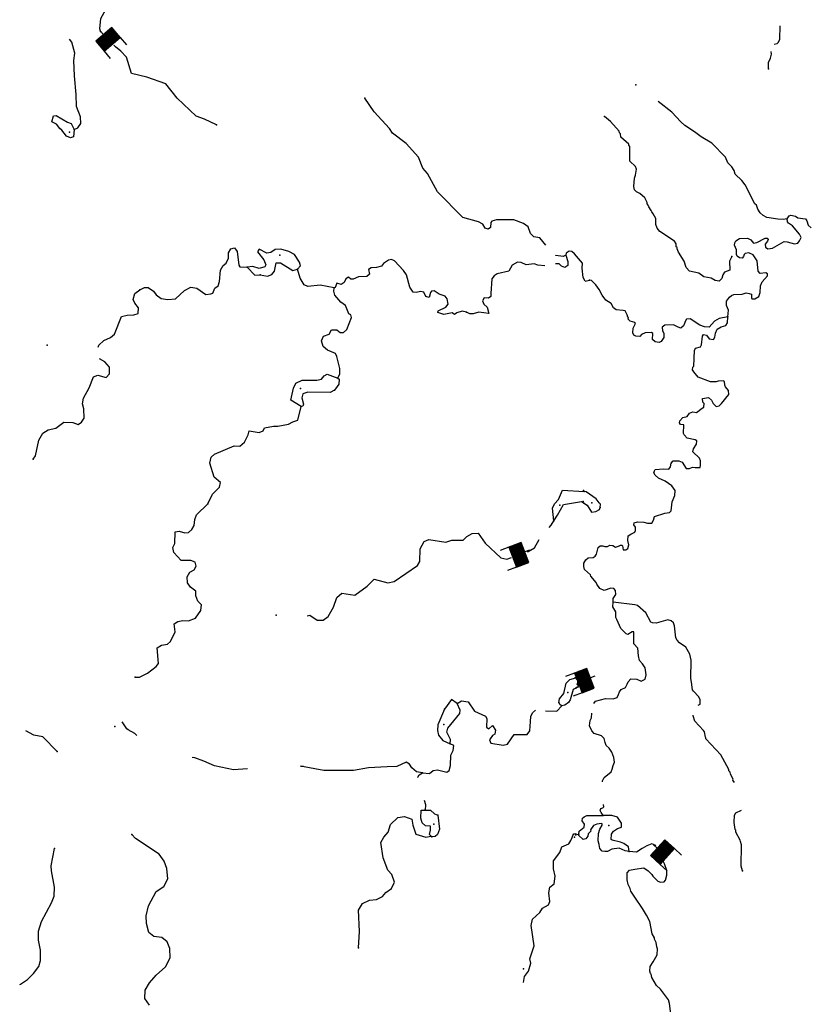
# Model space of a CAD drawing. Extents: x 1095552 to 1288132, y 15882012 to 16053810.
# Drawn here: x 1096489 to 1120516, y 15947771 to 15977744 of the extents above; entities that cross this region are included whole.
import ezdxf

# ---------------------------------------------------------------- set-up
doc = ezdxf.new("R2010")
doc.units = 0
doc.header["$MEASUREMENT"] = 0
doc.layers.add('L3', color=7, linetype='CONTINUOUS')
doc.layers.add('L6', color=7, linetype='CONTINUOUS')

# ---------------------------------------------------------------- blocks, each defined once
blk = doc.blocks.new('DAM_2')
at = {"layer": 'L6', "color": 7, "linetype": 'CONTINUOUS'}
for p, q in [((-331, 197), (-331, 487)), ((315, 197), (315, 487)), ((-331, 171), (-305, 197)), ((-331, 136), (-270, 197)), ((-331, 101), (-235, 197)), ((-331, 65), (-199, 197)), ((-331, 30), (-164, 197)), ((-331, -5), (-129, 197)), ((-331, -41), (-93, 197)), ((-331, -76), (-58, 197)), ((-331, -111), (-23, 197)), ((-331, -147), (13, 197)), ((-331, -182), (48, 197)), ((-314, -201), (83, 197)), ((-279, -201), (119, 197)), ((-244, -201), (154, 197)), ((-208, -201), (190, 197)), ((-173, -201), (225, 197)), ((-137, -201), (260, 197)), ((-102, -201), (296, 197)), ((-67, -201), (315, 181)), ((-31, -201), (315, 146)), ((4, -201), (315, 111)), ((39, -201), (315, 75)), ((75, -201), (315, 40)), ((110, -201), (315, 5)), ((7, -352), (7, -203)), ((145, -201), (315, -31)), ((181, -201), (315, -66)), ((216, -201), (315, -101)), ((251, -201), (315, -137)), ((287, -201), (315, -172))]:
    blk.add_line(p, q, dxfattribs=at)
at = {"layer": 'L6', "color": 7, "linetype": 'CONTINUOUS', "flags": 128}
blk.add_lwpolyline([(-331, -201), (315, -201), (315, 197), (-331, 197), (-331, -201)], close=True, dxfattribs=at)
blk = doc.blocks.new('DAM_3')
at = {"layer": 'L6', "color": 7, "linetype": 'CONTINUOUS'}
for p, q in [((-331, 197), (-331, 487)), ((315, 197), (315, 487)), ((-331, 172), (-305, 197)), ((-331, 136), (-270, 197)), ((-331, 101), (-235, 197)), ((-331, 65), (-199, 197)), ((-331, 30), (-164, 197)), ((-331, -5), (-129, 197)), ((-331, -41), (-93, 197)), ((-331, -76), (-58, 197)), ((-331, -111), (-23, 197)), ((-331, -147), (13, 197)), ((-331, -182), (48, 197)), ((-314, -201), (83, 197)), ((-279, -201), (119, 197)), ((-244, -201), (154, 197)), ((-208, -201), (190, 197)), ((-173, -201), (225, 197)), ((-137, -201), (260, 197)), ((-102, -201), (296, 197)), ((-67, -201), (315, 181)), ((-31, -201), (315, 146)), ((4, -201), (315, 111)), ((39, -201), (315, 75)), ((75, -201), (315, 40)), ((110, -201), (315, 5)), ((7, -352), (7, -203)), ((145, -201), (315, -31)), ((181, -201), (315, -66)), ((216, -201), (315, -101)), ((251, -201), (315, -137)), ((287, -201), (315, -172))]:
    blk.add_line(p, q, dxfattribs=at)
at = {"layer": 'L6', "color": 7, "linetype": 'CONTINUOUS', "flags": 128}
blk.add_lwpolyline([(-331, -201), (315, -201), (315, 197), (-331, 197), (-331, -201)], close=True, dxfattribs=at)
blk = doc.blocks.new('DAM_8')
at = {"layer": 'L6', "color": 7, "linetype": 'CONTINUOUS'}
for p, q in [((-331, 197), (-331, 487)), ((315, 197), (315, 487)), ((-331, 172), (-305, 197)), ((-331, 136), (-270, 197)), ((-331, 101), (-235, 197)), ((-331, 65), (-199, 197)), ((-331, 30), (-164, 197)), ((-331, -5), (-129, 197)), ((-331, -41), (-93, 197)), ((-331, -76), (-58, 197)), ((-331, -111), (-23, 197)), ((-331, -147), (13, 197)), ((-331, -182), (48, 197)), ((-314, -201), (83, 197)), ((-279, -201), (119, 197)), ((-244, -201), (154, 197)), ((-208, -201), (190, 197)), ((-173, -201), (225, 197)), ((-137, -201), (260, 197)), ((-102, -201), (296, 197)), ((-67, -201), (315, 181)), ((-31, -201), (315, 146)), ((4, -201), (315, 111)), ((39, -201), (315, 75)), ((75, -201), (315, 40)), ((110, -201), (315, 5)), ((7, -352), (7, -203)), ((145, -201), (315, -31)), ((181, -201), (315, -66)), ((216, -201), (315, -101)), ((251, -201), (315, -137)), ((287, -201), (315, -172))]:
    blk.add_line(p, q, dxfattribs=at)
at = {"layer": 'L6', "color": 7, "linetype": 'CONTINUOUS', "flags": 128}
blk.add_lwpolyline([(-331, -201), (315, -201), (315, 197), (-331, 197), (-331, -201)], close=True, dxfattribs=at)
blk = doc.blocks.new('DAM_6')
at = {"layer": 'L6', "color": 7, "linetype": 'CONTINUOUS'}
for p, q in [((-331, 197), (-331, 487)), ((315, 197), (315, 487)), ((-331, 171), (-305, 197)), ((-331, 136), (-270, 197)), ((-331, 101), (-235, 197)), ((-331, 65), (-199, 197)), ((-331, 30), (-164, 197)), ((-331, -5), (-129, 197)), ((-331, -41), (-93, 197)), ((-331, -76), (-58, 197)), ((-331, -111), (-23, 197)), ((-331, -147), (13, 197)), ((-331, -182), (48, 197)), ((-314, -201), (83, 197)), ((-279, -201), (119, 197)), ((-244, -201), (154, 197)), ((-208, -201), (190, 197)), ((-173, -201), (225, 197)), ((-137, -201), (260, 197)), ((-102, -201), (296, 197)), ((-67, -201), (315, 181)), ((-31, -201), (315, 146)), ((4, -201), (315, 111)), ((39, -201), (315, 75)), ((75, -201), (315, 40)), ((110, -201), (315, 5)), ((7, -352), (7, -203)), ((145, -201), (315, -31)), ((181, -201), (315, -66)), ((216, -201), (315, -101)), ((251, -201), (315, -137)), ((287, -201), (315, -172))]:
    blk.add_line(p, q, dxfattribs=at)
at = {"layer": 'L6', "color": 7, "linetype": 'CONTINUOUS', "flags": 128}
blk.add_lwpolyline([(-331, -201), (315, -201), (315, 197), (-331, 197), (-331, -201)], close=True, dxfattribs=at)

msp = doc.modelspace()

# ---------------------------------------------------------------- linework, layer by layer
at = {"layer": 'L3', "color": 140, "linetype": 'CONTINUOUS'}
for p, q in [((1113715.39, 15969781.24), (1113846.69, 15969818.74)), ((1113432.89, 15957392.29), (1113500.15, 15957431.46)), ((1113427.61, 15952931), (1113519.63, 15952945.5))]:
    msp.add_line(p, q, dxfattribs=at)
at = {"layer": 'L3', "color": 140, "linetype": 'CONTINUOUS', "flags": 128}
for points in [[(1098962.38, 15977356.35), (1098927.81, 15977469.35), (1098960.52, 15977776.97), (1099113.72, 15978055.22)], [(1119472.21, 15976997.02), (1119567.06, 15977020.19), (1119609.68, 15977060.87), (1119645.15, 15977151.72), (1119654.56, 15977552.25)], [(1098261.11, 15974447.38), (1098355.59, 15974582.67), (1098343.94, 15974783), (1098218.56, 15975102.93), (1098211.05, 15975469.9), (1098158.52, 15976038.06), (1098136.64, 15976497.08), (1098167.48, 15976729.73), (1098075.62, 15977057.14), (1098008.56, 15977153.54)], [(1102480.93, 15974546.41), (1102118.34, 15974713.84), (1101862.18, 15974803.61), (1101284.01, 15975351.54), (1100936.61, 15975793.68), (1100358.03, 15975991.51), (1099894.03, 15976103.13), (1099739.67, 15976598.8), (1099569.3, 15976786.47), (1099405.82, 15976915.58), (1099361.48, 15976971.57)], [(1119298.76, 15976242.91), (1119303.45, 15976442.84), (1119364.9, 15976574.77), (1119392.82, 15976699.15), (1119379.84, 15976772.97)], [(1112516.31, 15970884.8), (1112339.57, 15971099.34), (1112157.12, 15971137.23), (1112051.11, 15971231.55), (1111981.11, 15971433.39), (1111833.67, 15971537.1), (1111544.79, 15971652.65), (1111019.53, 15971649.1), (1110876.89, 15971610.98), (1110842.54, 15971570.16), (1110830.46, 15971420.43), (1110762.35, 15971363.76), (1110671.54, 15971399.36), (1110599.47, 15971517.87), (1110467.84, 15971587.85), (1109987.79, 15971724.85), (1109215.3, 15972502.72), (1108912.48, 15973060.48), (1108766.45, 15973222.52), (1108641.48, 15973559.07), (1108268.47, 15973976.86), (1107842.78, 15974287.56), (1107754.66, 15974431.49), (1107292.29, 15974943.18), (1107002.57, 15975358.87)], [(1119875.44, 15971686.34), (1119749.88, 15971664.3), (1119583.25, 15971668.2), (1119251.2, 15971726.01), (1119144.05, 15971778.53), (1119046.05, 15971864.16), (1118981.94, 15971974.04), (1118934.87, 15972100.2), (1118885.85, 15972143.01), (1118590.91, 15972716.77), (1118485.73, 15972852.6), (1118290.1, 15973040.56), (1118259.29, 15973149.66), (1118187.05, 15973268.06), (1118064.83, 15973387.62), (1117993.74, 15973555.99), (1117578.66, 15973982.54), (1117249.89, 15974181.96), (1117044.93, 15974328.48), (1116757.67, 15974518.6), (1116627.09, 15974638.36), (1116358.82, 15974928.06), (1115940.73, 15975257.23)], [(1097711.66, 15974434.24), (1097606.47, 15974561.9), (1097471.21, 15974634.05), (1097523.1, 15974817.86)], [(1097523.1, 15974817.86), (1097596.47, 15974828.93), (1097941.57, 15974628.57), (1098057.16, 15974584.01), (1098144.23, 15974398.45)], [(1118181.29, 15970534.05), (1118111.31, 15970393.98), (1118121.55, 15970118.65), (1117961.67, 15970055.71), (1117909.93, 15969981.89), (1117882.2, 15969865.85), (1117796.94, 15969784.48), (1117680.7, 15969803.87), (1117557.31, 15969873.46), (1117333.17, 15969912.07), (1117177.39, 15970024.08), (1116895.51, 15970089.04), (1116798.11, 15970199.67), (1116735.93, 15970392.86), (1116559.09, 15970672.09), (1116519.59, 15970764.71), (1116520.58, 15970806.38), (1116487.84, 15970832.13), (1116489.98, 15970923.8), (1116441.75, 15970999.95), (1115990.18, 15971293.96), (1115909.24, 15971395.89), (1115870.1, 15971505.15), (1115866.06, 15971688.65), (1115786.08, 15971832.22), (1115745.8, 15971891.54), (1115730.11, 15971933.56), (1115657.67, 15972043.64), (1115634.05, 15972102.53), (1115609.84, 15972136.45), (1115610.82, 15972178.09), (1115530.83, 15972321.69), (1115383.79, 15972450.18), (1115276.67, 15972502.7), (1115219.72, 15972562.38), (1115197.08, 15972662.94), (1115219.78, 15972920.82), (1115246.95, 15973011.86), (1115284.55, 15973194.38), (1115253.18, 15973278.47), (1115073.43, 15973432.74), (1115075.63, 15973882.81), (1115043.29, 15973925.27), (1115044.07, 15973958.57), (1114807.37, 15974172.51), (1114793.06, 15974272.88), (1114760.32, 15974298.66), (1114753.17, 15974348.83), (1114493.4, 15974646.71), (1114305.11, 15974792.8)], [(1098144.23, 15974398.45), (1098130.49, 15974182.04), (1098037.83, 15974142.67), (1097914.11, 15974195.79), (1097768.74, 15974382.8), (1097711.66, 15974434.24)], [(1098144.23, 15974398.45), (1098261.11, 15974447.38)], [(1118063.34, 15968702.93), (1118084.7, 15968902.48), (1118021.34, 15969045.69), (1118024.3, 15969170.66), (1118118.85, 15969293.47), (1118170.2, 15969350.62), (1118245.98, 15969382.18), (1118496.11, 15969384.65), (1118622.22, 15969431.73), (1118713.5, 15969412.9), (1118779.54, 15969386.35), (1118784.76, 15969252.86), (1118809.56, 15969243.93), (1118884.52, 15969242.19), (1119011.26, 15969314.24), (1119047.51, 15969438.42), (1119060.7, 15969646.5), (1119113.43, 15969761.98), (1119267.69, 15969941.75), (1119269.26, 15970008.39), (1119219.86, 15970034.57), (1119052.83, 15970021.81), (1118987.77, 15970090.02), (1118961.85, 15970407.38), (1118832.66, 15970585.46), (1118700.74, 15970646.91), (1118591.84, 15970624.44), (1118557.77, 15970591.92), (1118539.72, 15970533.98), (1118496.9, 15970484.97), (1118422.1, 15970495.07), (1118348.31, 15970546.81), (1118324.49, 15970597.37), (1118327.81, 15970739), (1118264.45, 15970882.21), (1118274.36, 15970948.65), (1118309.24, 15971014.53), (1118419.31, 15971086.98), (1118661.11, 15971089.64), (1118760.09, 15971045.65), (1118849.4, 15970943.5), (1118949.75, 15970957.84), (1119203, 15971093.62), (1119261.34, 15971092.24), (1119293.68, 15971049.82), (1119275.84, 15971000.21), (1119198.7, 15970910.3), (1119213.24, 15970818.27), (1119278.71, 15970766.73), (1119420.91, 15970788.42), (1119775.69, 15970988.5), (1119875.66, 15970986.14), (1120099.25, 15970922.56), (1120191.28, 15970937.06), (1120251.35, 15971010.68), (1120295.54, 15971118), (1120247.71, 15971210.82), (1120028.61, 15971466.03), (1119913.95, 15971552.09), (1119881.6, 15971594.51), (1119875.44, 15971686.34)], [(1119875.44, 15971686.34), (1119927.37, 15971768.5), (1119977.93, 15971792.32), (1120127.3, 15971763.81), (1120201.12, 15971712.07), (1120433.79, 15971681.59), (1120474.08, 15971622.3), (1120512.6, 15971488.02), (1120602.49, 15971410.92)], [(1100146.45, 15969519.61), (1100289.96, 15969591.07), (1100406.79, 15969596.49), (1100562.36, 15969484.25), (1100651.08, 15969365.32), (1100798.36, 15969253.28), (1100997.66, 15969223.29), (1101231.74, 15969250.79), (1101513.11, 15969502.2), (1101699.06, 15969605.91), (1101881.5, 15969568.02), (1102160.18, 15969377.66), (1102310.77, 15969398.92), (1102369.69, 15969422.45), (1102431.77, 15969570.97), (1102533.61, 15969643.46), (1102578.58, 15969775.71), (1102612.11, 15970116.66), (1102690.62, 15970256.39), (1102784.13, 15970329.1), (1102846.4, 15970485.93), (1102850.34, 15970644.21), (1102920.12, 15970767.53), (1103029.24, 15970798.15), (1103118.18, 15970687.55), (1103166.08, 15970269.55), (1103198.17, 15970218.73), (1103414.76, 15970213.32)], [(1104955.3, 15970149.88), (1105041.08, 15970247.75), (1105019.01, 15970365.02), (1104866.35, 15970593.92), (1104685.39, 15970690.12), (1104445.23, 15970754.49), (1104270.07, 15970750.52), (1104142.84, 15970662), (1104017.05, 15970631.78), (1103786.71, 15970754.22), (1103734.84, 15970680.5), (1103928.74, 15970433.91), (1103983.33, 15970282.49), (1103956.89, 15970224.81), (1103788.81, 15970170.64), (1103590.32, 15970233.96), (1103414.76, 15970213.32)], [(1113126.82, 15970579.52), (1113188.7, 15970386.23), (1113185.55, 15970261.26), (1113100.6, 15970196.69), (1112993.33, 15970241.05), (1112928.37, 15970309.36), (1112812.39, 15970312.26)], [(1113126.82, 15970579.52), (1113042.47, 15970539.94), (1112826.5, 15970570.32), (1112825.33, 15970571.32)], [(1113715.39, 15969781.24), (1113660.02, 15969899.32), (1113625.21, 15970175.27), (1113637.51, 15970333.35), (1113394.43, 15970614.53), (1113313.01, 15970691.56), (1113229.91, 15970701.99), (1113136.6, 15970637.62), (1113126.82, 15970579.52)], [(1103414.76, 15970213.32), (1103650.32, 15969965.72), (1103817.35, 15969978.22)], [(1103817.35, 15969978.22), (1104041.42, 15969939.27), (1104167.64, 15969986.13), (1104253.44, 15970084.03), (1104301.57, 15970341.25), (1104435.06, 15970346.24), (1104812.64, 15970111.75), (1104955.3, 15970149.88)], [(1106074.76, 15969580.1), (1105643.21, 15969657.56), (1105267.3, 15969625.24), (1105151.71, 15969669.82), (1105031.73, 15969872.88), (1104955.3, 15970149.88)], [(1110099.09, 15968837.78), (1109966.65, 15968874.44), (1109806.91, 15968820.06), (1109739.03, 15968771.73), (1109665.27, 15968823.6), (1109413.9, 15968771.54), (1109232.11, 15968834.4), (1109241.69, 15968884.2), (1109469.51, 15968995.2), (1109546.77, 15969085), (1109517.4, 15969244.09), (1109452.85, 15969329.07), (1109270.82, 15969383.63), (1109115.02, 15969487.56), (1109039.86, 15969481.1), (1109005.47, 15969440.28), (1108959.87, 15969283.03), (1108860.72, 15969318.86), (1108805.55, 15969445.27), (1108697.87, 15969472.96), (1108563.74, 15969442.97), (1108472.31, 15969453.57), (1108375.89, 15969597.7), (1108276.94, 15969975.29), (1108180.29, 15970111.1), (1107904.14, 15970401.39), (1107813.53, 15970445.35), (1107721.28, 15970422.65), (1107568.62, 15970318.08), (1107508.21, 15970236.23), (1107357.24, 15970198.3), (1107198.74, 15970193.93), (1107113.99, 15970137.7), (1107143.75, 15969995.23), (1107067.12, 15969930.47), (1106808.25, 15969911.9), (1106648.09, 15969840.86), (1106581.46, 15969842.54), (1106508.13, 15969911.04), (1106423.38, 15969854.81), (1106378.8, 15969739.22), (1106285.72, 15969683.18), (1106153.47, 15969728.16), (1106099.96, 15969587.81), (1106074.76, 15969580.1)], [(1112491.73, 15970250.88), (1112277.1, 15970267.26), (1112161.51, 15970311.85), (1111919.09, 15970284.55), (1111770.8, 15970354.92), (1111654.16, 15970357.84), (1111493.61, 15970270.14), (1111389.08, 15970089.37), (1111036.88, 15970006.46), (1110943.8, 15969950.42), (1110874.65, 15969852.12), (1110838.66, 15969411.19), (1110844.69, 15969319.36), (1110776.78, 15969271.04), (1110643.51, 15969274.35), (1110591.21, 15969183.96), (1110630.38, 15969082.94), (1110728.06, 15968988.81), (1110781.6, 15968795.77), (1110474.19, 15968836.78), (1110306.34, 15968790.93), (1110206.37, 15968793.42), (1110099.09, 15968837.78)], [(1106181.05, 15966826.52), (1106242.7, 15966958.35), (1106246.87, 15967124.99), (1106156.05, 15967494.03), (1106108.35, 15967586.91), (1105869.05, 15967684.58), (1105738.47, 15967796.23), (1105684.5, 15967972.61), (1105746.35, 15968112.8), (1105914.66, 15968175.27), (1105992.75, 15968298.38), (1106151.24, 15968302.78), (1106249.14, 15968216.94), (1106357.63, 15968222.59), (1106459.89, 15968311.73), (1106602.32, 15968674.96), (1106579.42, 15968758.89), (1106521.71, 15968785.33), (1106411.53, 15969046.52), (1106272.21, 15969141.7), (1106086.02, 15969363.07), (1106055.6, 15969480.55), (1106074.76, 15969580.1)], [(1118063.34, 15968702.93), (1117803.7, 15968650.67), (1117659.93, 15968562.34), (1117497.33, 15968382.78), (1117347.6, 15968394.62), (1117207.11, 15968447.9), (1116911.51, 15968638.23), (1116802.81, 15968624.12), (1116759.61, 15968558.43), (1116741.57, 15968500.49), (1116714.83, 15968426.12), (1116629.76, 15968353.08), (1116555.34, 15968379.82), (1116407.16, 15968458.33), (1116140.16, 15968447.93), (1116063.62, 15968383.03), (1116069.42, 15968274.53), (1116117.65, 15968198.38), (1116114.73, 15968073.41), (1116028.48, 15967950.37), (1115969.4, 15967918.42), (1115844.82, 15967938), (1115771.39, 15968006.41), (1115775.69, 15968189.71), (1115734.81, 15968224), (1115542.82, 15968211.82), (1115433.14, 15968156.05), (1115381.8, 15968098.93), (1115257.03, 15968110.18), (1115199.49, 15968144.86), (1115167.73, 15968212.28), (1115179.38, 15968353.72), (1115249.36, 15968493.82), (1115225.15, 15968527.72), (1115092.63, 15968564.17), (1115027.55, 15968632.37), (1115036.87, 15968673.84), (1115020.59, 15968690.91), (1114997.14, 15968758.13), (1114933.22, 15968876.34), (1114875.32, 15968894.35), (1114659.08, 15968916.1), (1114577.16, 15968976.37), (1114505.11, 15969103.08), (1114349.18, 15969206.79), (1114236.06, 15969359.48), (1114139.99, 15969528.45), (1114043.34, 15969672.42), (1113912.96, 15969800.5), (1113846.69, 15969818.74)], [(1098881.89, 15967771.07), (1098895.68, 15967833.58), (1099049.34, 15967979.81), (1099251.58, 15968066.46), (1099379.24, 15968171.65), (1099592.72, 15968708.17), (1099760.57, 15968753.98), (1099969.03, 15968757.13), (1100095.05, 15968795.64), (1100107.75, 15968970.39), (1099994.65, 15969114.95), (1099947.38, 15969224.5), (1100001.94, 15969406.52), (1100146.45, 15969519.61)], [(1116341.61, 15964241.93), (1116401.68, 15964315.56), (1116568.52, 15964319.99), (1116667.49, 15964275.99), (1116796.3, 15964081.23), (1116896.27, 15964078.9), (1116988.88, 15964118.41), (1117072.02, 15964108.1), (1117222.18, 15964112.93), (1117232.26, 15964187.7), (1117235.18, 15964312.68), (1117203.81, 15964396.8), (1117000.04, 15964593.29), (1117018.64, 15964676.2), (1117113.82, 15964824), (1117116.15, 15964924), (1117066.93, 15964958.49), (1116826.32, 15965005.79), (1116737.02, 15965107.93), (1116713, 15965150.18), (1116727.41, 15965408.24), (1116619.31, 15965419.13), (1116587.16, 15965469.88), (1116597.03, 15965536.35), (1116691.02, 15965634.16), (1116825.11, 15965664.37), (1116894.27, 15965771.1), (1116995.03, 15965802.11), (1117111.46, 15965791.02), (1117281.21, 15965920.42), (1117332, 15965952.57), (1117342.86, 15966060.68), (1117302.18, 15966103.33), (1117296.4, 15966211.84), (1117472.12, 15966241.04), (1117562.02, 15966163.94), (1117617.99, 15966062.58), (1117707.49, 15965968.78), (1117799.71, 15965991.62), (1117867.92, 15966056.71), (1118091.14, 15966334.91), (1118085.77, 15966460.07), (1117988.33, 15966570.7), (1117972.84, 15966621.1), (1117967.03, 15966729.6), (1117925.76, 15966747.25), (1117767.29, 15966742.62), (1117708.38, 15966719), (1117533.44, 15966723.1), (1117161.66, 15966865.19), (1117023.78, 15967026.77), (1116991.82, 15967085.89), (1117002.09, 15967169), (1117027.68, 15967193.41), (1117047.34, 15967676.43), (1117082.21, 15967742.31), (1117233.16, 15967780.43), (1117259.7, 15967846.51), (1117290.97, 15968112.52), (1117325.45, 15968161.7), (1117416.69, 15968142.91), (1117497.46, 15968032.64), (1117622.03, 15968013.05), (1117665.27, 15968078.73), (1117684.86, 15968203.32), (1117737.59, 15968318.77), (1117864.28, 15968390.82), (1117998.77, 15968437.71), (1118050.7, 15968519.83), (1118063.34, 15968702.93)], [(1096900.17, 15964365.54), (1096969.53, 15964472.17), (1097073.01, 15964944.75), (1097195.06, 15965158.45), (1097355.85, 15965254.48), (1097590.56, 15965306.97), (1097836.92, 15965492.54), (1098111.85, 15965485.69), (1098268.67, 15965423.42), (1098370.5, 15965495.89), (1098456.92, 15965618.8), (1098447.12, 15965894.13), (1098401.08, 15966053.69), (1098430.25, 15966219.67), (1098604.96, 15966540.4), (1098738.26, 15966870.53), (1098873, 15966925.52), (1099121.26, 15966852.62), (1099223.92, 15966958.44), (1099229.13, 15967166.71), (1099083.14, 15967328.75), (1098918.3, 15967424.05)], [(1105067.71, 15965970.66), (1104747.37, 15966162.06), (1104831.53, 15966526.74), (1104901.9, 15966675.04), (1105095.99, 15966770.22), (1105537.72, 15966767.56), (1105680.4, 15966805.65), (1105766.19, 15966903.56), (1105859.08, 15966951.26), (1106181.05, 15966826.52)], [(1106181.05, 15966826.52), (1106222.1, 15966800.47), (1106210.02, 15966650.73), (1106106.31, 15966503.29), (1106080.49, 15966470.58)], [(1106080.49, 15966470.58), (1105945.32, 15966398.93), (1105270.33, 15966407.42), (1105118.92, 15966352.86), (1105082.7, 15966237.06), (1105136.21, 15966043.98), (1105117.91, 15965977.74), (1105067.71, 15965970.66)], [(1102226.22, 15963007.22), (1102366.8, 15963295.48), (1102572.35, 15963515.43), (1102609.2, 15963656.22), (1102413.2, 15963819.51), (1102282.2, 15964247.89), (1102319.9, 15964422.01), (1102422.35, 15964519.49), (1103020.48, 15964771.34), (1103195.21, 15964758.65), (1103339.97, 15964880.07), (1103453.88, 15965102.29), (1103481.99, 15965226.63), (1103789.18, 15965177.29), (1103907.28, 15965232.7), (1103951.21, 15965323.29), (1104219.25, 15965374.96), (1104352.52, 15965371.65), (1104679.09, 15965430.2), (1104814.27, 15965501.85), (1104965.44, 15965548.08), (1105067.71, 15965970.66)], [(1114567.07, 15960015.58), (1114569.6, 15960123.91), (1114647.52, 15960247.11), (1114642.11, 15960372.28), (1114593.49, 15960431.76), (1114501.85, 15960433.92), (1114292.01, 15960372.14), (1114168.42, 15960433.4), (1114071.38, 15960560.7), (1114055.9, 15960611.1), (1113893.76, 15960806.6), (1113877.88, 15960840.33), (1113698.52, 15961011.23), (1113675.49, 15961095.16), (1113678.02, 15961203.46), (1113738.68, 15961302.05), (1113806.68, 15961358.81), (1113965.38, 15961371.77), (1114024.67, 15961412.06), (1114059.35, 15961469.57), (1114114.23, 15961676.7), (1114173.71, 15961725.33), (1114257.01, 15961723.36), (1114314.95, 15961705.35), (1114398.45, 15961711.71), (1114465.9, 15961743.47), (1114557.34, 15961733.01), (1114639.65, 15961689.4), (1114732.08, 15961720.57), (1114791.2, 15961752.53), (1114841.16, 15961751.35), (1114857.23, 15961725.99), (1114879.51, 15961608.76), (1114954.48, 15961606.99), (1115013.76, 15961647.28), (1115049.66, 15961754.8), (1115019.44, 15961888.88), (1115031.09, 15962030.32), (1115107.43, 15962086.89), (1115225.44, 15962142.47), (1115251.59, 15962191.88), (1115253.95, 15962291.84), (1115197.39, 15962368.19), (1115207.1, 15962426.34), (1115316.19, 15962457.11), (1115499.46, 15962452.82), (1115615.3, 15962416.76), (1115748.8, 15962421.94), (1115800.74, 15962504.1), (1115828.46, 15962620.14), (1116147.58, 15962721.03), (1116281.47, 15962742.92), (1116340.95, 15962791.54), (1116364.05, 15963066.05), (1116452.07, 15963264.05), (1116455.59, 15963414.03), (1116358.93, 15963557.99), (1116153.79, 15963696.18), (1115955.79, 15963784.18), (1115849.63, 15963878.37), (1115809.73, 15963954.32), (1115827.78, 15964012.23), (1115853.73, 15964053.31), (1116104.25, 15964072.44), (1116270.69, 15964060.2), (1116314.08, 15964134.22), (1116341.61, 15964241.93)], [(1112758.05, 15962485.99), (1112726.17, 15962878.59), (1112779.47, 15963010.65), (1112907.79, 15963140.83), (1113023.15, 15963421.35), (1113687.34, 15963378.86)], [(1114176.08, 15962892.28), (1114186.94, 15963000.39), (1114146.07, 15963034.7), (1114048.82, 15963153.67), (1113745.48, 15963369.19), (1113687.34, 15963378.86)], [(1100010.44, 15957727.39), (1100135.6, 15957732.61), (1100380.32, 15957851.54), (1100652.1, 15958053.16), (1100721.04, 15958143.13), (1100674.58, 15958619.44), (1100809.95, 15958699.43), (1100994.26, 15958736.51), (1101088, 15958817.56), (1101228.54, 15959105.82), (1101192.91, 15959348.44), (1101311.42, 15959420.52), (1101462.44, 15959458.41), (1101628.83, 15959445.91), (1101847.51, 15959523.84), (1102011.8, 15959761.48), (1102024.31, 15959927.89), (1101918.92, 15960047.25), (1101856.24, 15960207.19), (1101851.45, 15960349.02), (1101696.06, 15960469.59), (1101599.41, 15960605.39), (1101595.67, 15960788.9), (1101674.18, 15960928.63), (1101800.79, 15960992.15), (1101870.35, 15961107.14), (1101840.16, 15961232.93), (1101707.91, 15961277.91), (1101408.01, 15961285.39), (1101180.56, 15961524.47), (1101151, 15961675.25), (1101220.75, 15961798.56), (1101229.71, 15962156.8), (1101346.96, 15962178.88), (1101520.65, 15962124.52), (1101629.14, 15962130.16), (1101731.6, 15962227.64), (1101801.16, 15962342.6), (1101822.42, 15962525.48), (1101876.13, 15962674.18), (1102226.22, 15963007.22)], [(1112758.05, 15962485.99), (1112870.71, 15962658.25), (1113053.99, 15962987.12), (1113607.73, 15963072.89)], [(1113607.73, 15963072.89), (1113777.76, 15962968.3), (1113906.17, 15962756.91), (1114039.86, 15962770.43), (1114149.71, 15962834.54), (1114176.08, 15962892.28)], [(1112617.76, 15962287.18), (1112679.74, 15962354.56), (1112758.05, 15962485.99)], [(1105244.81, 15959597.65), (1105325.98, 15959620.42), (1105547.16, 15959464.88), (1105730.42, 15959460.29), (1105891.81, 15959581.32), (1106048.84, 15959860.82), (1106156.31, 15960158.23), (1106301.26, 15960288), (1106699.88, 15960228.03), (1107073.5, 15960502.15), (1107287.17, 15960713.54), (1107701.21, 15960603.17), (1107902.19, 15960639.85), (1108606.32, 15961130.79), (1108684.4, 15961253.89), (1108685.65, 15961637.29), (1108807.9, 15961859.31), (1108951.17, 15961922.43), (1109474.13, 15961834.38), (1109650.96, 15961904.98), (1110001.06, 15961904.57), (1110112.05, 15962010.18), (1110272.81, 15962106.21), (1110456.3, 15962109.95), (1110665.42, 15961804.63), (1111146.12, 15961359.15), (1111328.56, 15961321.26), (1111476.28, 15961373.88)], [(1111963.83, 15961547.56), (1111984.6, 15961554.96), (1112170.78, 15961667.04), (1112318.88, 15961923.13)], [(1114801.33, 15959215.19), (1114679.74, 15959487.78), (1114656.11, 15959546.71), (1114651.88, 15959721.84), (1114555.43, 15959874.17), (1114567.07, 15960015.58)], [(1115566.08, 15959686.51), (1115306.37, 15959906.56), (1115231.99, 15959933.33), (1114567.07, 15960015.58)], [(1117158.58, 15956875.01), (1117219.98, 15956910.84), (1117223.1, 15957044.14), (1117183.4, 15957128.43), (1117012.57, 15957307.47), (1116988.36, 15957341.4), (1116960.5, 15957575.45), (1116938.03, 15957684.35), (1116951.32, 15958250.85), (1116905.45, 15958426.98), (1116785.38, 15958638.2), (1116588.53, 15958776.2), (1116515.34, 15958852.94), (1116483.77, 15958928.69), (1116442.38, 15959296.44), (1116411.01, 15959380.54), (1116337.59, 15959448.95), (1116238.21, 15959476.28), (1115877.42, 15959376.37), (1115769.13, 15959378.9), (1115719.72, 15959405.08), (1115566.08, 15959686.51)], [(1113977.85, 15956928.47), (1114029.43, 15956993.95), (1114331.49, 15957078.57), (1114573.1, 15957072.9), (1114690.68, 15957111.84), (1114734.51, 15957202.49), (1114761.44, 15957285.24), (1114813.18, 15957359.02), (1114947.87, 15957414.21), (1115000.2, 15957513.04), (1115026.93, 15957587.42), (1115112.39, 15957677.12), (1115287.33, 15957673.02), (1115427.61, 15957611.37), (1115545.59, 15957666.98), (1115573.71, 15957799.69), (1115545.46, 15958017.08), (1115464.89, 15958135.65), (1115375.62, 15958237.79), (1115337.27, 15958380.37), (1115317.75, 15958614.24), (1115204.03, 15958741.97), (1115204.3, 15959108.74), (1115146, 15959110.08), (1115019.07, 15959029.7), (1114961.16, 15959047.74), (1114801.33, 15959215.19)], [(1112913.48, 15956955.11), (1112933.06, 15957071.31), (1113062.2, 15957234.8), (1113136.74, 15957549.7), (1113247.73, 15957655.32), (1113430.83, 15957714.33)], [(1113500.15, 15957431.46), (1113496.51, 15957631.6), (1113430.83, 15957714.33)], [(1113432.89, 15957392.29), (1113348.54, 15957352.69), (1113257.34, 15957038.21), (1113205.27, 15956956.16), (1113094.9, 15956875.55), (1113002.84, 15956861.17), (1112953.47, 15956887.39), (1112913.48, 15956955.11)], [(1109818.36, 15956924.13), (1109646.32, 15957045.14), (1109430.8, 15956758.74)], [(1109818.36, 15956924.13), (1109953.92, 15957012.46), (1110153.03, 15956974.15), (1110346.11, 15956694.21), (1110684.13, 15956544.08), (1110723.93, 15956468.06), (1110709.13, 15956209.99), (1110782.88, 15956158.15), (1110893.67, 15956255.43), (1110981.96, 15956119.83), (1110962.21, 15955995.29), (1110894.49, 15955955.3), (1110799.54, 15955824.28), (1110847.01, 15955723.07), (1111220.43, 15955655.38), (1111346.26, 15955685.6), (1111553.67, 15955980.53), (1111945.63, 15955987.42), (1112031.65, 15956093.66), (1112047.04, 15956376.7), (1112057.72, 15956529.01), (1112110.03, 15956648.6), (1112206.51, 15956722.39)], [(1109430.8, 15956758.74), (1109227.12, 15956280.32), (1109214.43, 15956105.58), (1109244.22, 15955963.12), (1109381.88, 15955801.3), (1109604.51, 15955704.06)], [(1109604.51, 15955704.06), (1109615.96, 15955828.8), (1109504.94, 15956056.67), (1109533.06, 15956181.01), (1109894.18, 15956622.13), (1109913.34, 15956721.7), (1109818.36, 15956924.13)], [(1112513.43, 15956706.76), (1112855.19, 15956698.24), (1113002.84, 15956861.17)], [(1100059.2, 15955956.7), (1100000.07, 15956010.01), (1099789.65, 15956121.88), (1099749.78, 15956159.98), (1099614.55, 15956370.4)], [(1114244.15, 15954540.62), (1114247.69, 15954571.47), (1114300.02, 15954670.25), (1114504.26, 15954848.87), (1114539.53, 15954931.38), (1114567.09, 15955039.09), (1114611.27, 15955146.44), (1114589.59, 15955288.64), (1114526.67, 15955448.51), (1114446.09, 15955567.09), (1114356.39, 15955652.56), (1114325.22, 15955744.98), (1114294.61, 15955862.4), (1114213.09, 15955939.34), (1113989.69, 15956011.26), (1113916.67, 15956096.33), (1113853.55, 15956247.84), (1113865.79, 15956414.28), (1113909.39, 15956496.63), (1113921.31, 15956631.79)], [(1118263.37, 15954520.27), (1118215.95, 15954595.15), (1118225.07, 15954628.28), (1118145.28, 15954780.19), (1118129.99, 15954838.88), (1118097.65, 15954881.34), (1118090.26, 15954923.17), (1117850.51, 15955362.26), (1117395.11, 15955848.09), (1117395.9, 15955881.39), (1117379.82, 15955906.78), (1117350.23, 15956065.87), (1117326.21, 15956108.1), (1117057.71, 15956389.47), (1117003.32, 15956557.49), (1117005.02, 15956572.85)], [(1097628.37, 15955469.39), (1097197.67, 15955913.62), (1096923.79, 15955962.14), (1096672.61, 15956093.02)], [(1108757.11, 15954816.57), (1108973.28, 15954794.49), (1109083.87, 15954883.43), (1109217.8, 15954905.09), (1109499.59, 15954839.7), (1109575.8, 15954887.83), (1109613.07, 15955045.29), (1109629.12, 15955353.33), (1109699.3, 15955493.3), (1109711.57, 15955651.37), (1109604.51, 15955704.06)], [(1103426.27, 15954937.12), (1103006.4, 15954911.75), (1102420.77, 15955035.25), (1102099.59, 15955169.59), (1101822.65, 15955269.64), (1101742.76, 15955279.65)], [(1108757.11, 15954816.57), (1108582.8, 15954845.93), (1108435.75, 15954966.3), (1108363.67, 15955084.81), (1108264.96, 15955137.28), (1107978.42, 15955011.05), (1107686.42, 15955001.67), (1107117.19, 15954973.92), (1106663.49, 15954888.05), (1105756.09, 15954888.05), (1105044.88, 15955022.99), (1105135.78, 15955016.72)], [(1108620.97, 15954679.42), (1108620.5, 15954686.58), (1108664.04, 15954760.53), (1108757.11, 15954816.57)], [(1108853.36, 15953681.19), (1108858.42, 15953845.36), (1108821.63, 15953974.16)], [(1109045.47, 15952867.81), (1108972.17, 15952936.31), (1109009.02, 15953077.1), (1109003.61, 15953193.97), (1108853.88, 15953206.04), (1108756.17, 15953300.17), (1108709.52, 15953434.69), (1108724.09, 15953684.43), (1108832.39, 15953681.71)], [(1108832.39, 15953681.71), (1109007.32, 15953677.34), (1109129.59, 15953565.93), (1109228.74, 15953530.13)], [(1114266.64, 15953519.82), (1114201.69, 15953606.19), (1114171.04, 15953673.65), (1114189.43, 15953728.85), (1114250.74, 15953753.39), (1114281.39, 15953784.05), (1114275.26, 15953851.52)], [(1118509.51, 15951829.11), (1118471.38, 15951980.03), (1118478.28, 15952630.08), (1118447.11, 15952722.5), (1118439.76, 15952764.33), (1118312.14, 15953009.09), (1118305.38, 15953075.92), (1118289.11, 15953092.98), (1118252.33, 15953302.24), (1118265.92, 15953526.98), (1118309.36, 15953601), (1118483.94, 15953685.68)], [(1106815.21, 15949488.23), (1106844.34, 15949987.64), (1106810.58, 15950638.71), (1106932.21, 15950835.76), (1107143.17, 15950938.85), (1107360.39, 15950958.43), (1107537.84, 15951054.04), (1107640.93, 15951176.52), (1107818.98, 15951297.13), (1107907.07, 15951486.64), (1107829.61, 15951722.01), (1107707.96, 15951858.39), (1107567.18, 15952228.7), (1107495.5, 15952697.32), (1107582.96, 15952861.86), (1107711.67, 15953008.71), (1107784.34, 15953248.65), (1108014.69, 15953459.61), (1108215.45, 15953487.96), (1108438.43, 15953403.76), (1108462.95, 15953219.76)], [(1109228.74, 15953530.13), (1109276.45, 15953103.78), (1109222.31, 15952938.42), (1109145.87, 15952881.95), (1109045.47, 15952867.81)], [(1113519.63, 15952945.5), (1113530.13, 15953036.94), (1113683.21, 15953166.73), (1113693.48, 15953249.83), (1113629.18, 15953351.38), (1113631.15, 15953434.71), (1113682.1, 15953475.2), (1113766.58, 15953523.23), (1114266.64, 15953519.82)], [(1115057.87, 15952425.97), (1115035.98, 15952559.84), (1114896.71, 15952663.16), (1114797.74, 15952707.15), (1114540.81, 15952771.52), (1114507.91, 15952788.97), (1114520.15, 15952955.38), (1114580.61, 15953045.67), (1114698.98, 15953117.92), (1114825.13, 15953164.97), (1114819.72, 15953290.13), (1114707.19, 15953467.82), (1114533.24, 15953513.59), (1114266.64, 15953519.82)], [(1108462.95, 15953219.76), (1108561.05, 15952949.88), (1108759.08, 15952888.07), (1108866.76, 15952860.38), (1109018.22, 15952893.27)], [(1115057.87, 15952425.97), (1114933.29, 15952445.56), (1114751.77, 15952524.82), (1114526.04, 15952496.77), (1114399.35, 15952424.72), (1114316.01, 15952426.69), (1114232.91, 15952436.96), (1114159.69, 15952513.7), (1114145.97, 15952639.07), (1114115.17, 15952748.16), (1114120.45, 15952973.09), (1114165.23, 15953105.41), (1114234.81, 15953228.84), (1114235.57, 15953262.14), (1114210.99, 15953279.4), (1114068.78, 15953257.71), (1113967.63, 15953210.07), (1113881.37, 15953087.07), (1113888.75, 15953045.21), (1113811.82, 15952963.68), (1113793.39, 15952889.07), (1113741.45, 15952806.92), (1113657.56, 15952783.88), (1113527.17, 15952911.97), (1113519.63, 15952945.5)], [(1100444.84, 15947746.53), (1100299.86, 15947950.21), (1100314.43, 15948199.96), (1100445.01, 15948421.78), (1100650.97, 15948658.37), (1100932.33, 15948909.78), (1101072.49, 15949181.38), (1101062.92, 15949465.05), (1100984.8, 15949675.39), (1100821.29, 15949804.52), (1100572.01, 15949835.72), (1100424.97, 15949956.1), (1100348.52, 15950233.11), (1100337.7, 15950466.8), (1100412.01, 15950773.37), (1100647.77, 15951200.98), (1100885.17, 15951361.78), (1100999.31, 15951592.32), (1100973.68, 15951901.43), (1100887.67, 15952128.63), (1100742.92, 15952340.64), (1100012.91, 15952817.34), (1099907.54, 15952936.67)], [(1111834.24, 15948437.38), (1111863.8, 15948620.06), (1111992.93, 15948783.55), (1112065.6, 15949023.49), (1112035.62, 15949157.61), (1112162.23, 15949554.6), (1112069.32, 15950173.77), (1112115.74, 15950364.36), (1112337.56, 15950567.22), (1112415.84, 15950698.65), (1112601.83, 15950802.37), (1112637.66, 15950901.52), (1112610.99, 15951168.94), (1112640.12, 15951334.92), (1112776.14, 15951439.91), (1112798.61, 15951672.76), (1112754.03, 15951890.62), (1112751.94, 15952140.75), (1112950, 15952394.23), (1113004.36, 15952567.92), (1113214.89, 15952654.37), (1113275.71, 15952752.88), (1113324.94, 15952851.77), (1113343.33, 15952913.1), (1113373.99, 15952962.17), (1113429.17, 15952968.3), (1113429.17, 15952925.37)], [(1096488.84, 15948376.83), (1096509.62, 15948386.58), (1096729.95, 15948531.14), (1096909.48, 15948710.05), (1097073.16, 15948922.72), (1097119.39, 15949104.94), (1097118.96, 15949421.75), (1097059.81, 15949723.33), (1097066.67, 15949998.23), (1097149.12, 15950296.28), (1097454.86, 15950855.5), (1097535.01, 15951061.91), (1097550.2, 15951336.62), (1097454.18, 15951830.85), (1097449.82, 15951989.35), (1097546.2, 15952512.11)], [(1115455.5, 15952510.62), (1115282.4, 15952404.02), (1115057.87, 15952425.97)], [(1115869.27, 15952591.33), (1115845.85, 15952615.88), (1115746.67, 15952651.58), (1115595.36, 15952596.75), (1115455.5, 15952510.62)], [(1116325.55, 15947478.11), (1116282.96, 15947795.87), (1116260.52, 15947904.76), (1116009.87, 15948235.73), (1115887.26, 15948338.65), (1115743.18, 15948592.11), (1115728.84, 15948692.47), (1115712.57, 15948709.53), (1115689.14, 15948776.76), (1115700.99, 15948926.53), (1115787.63, 15949066.2), (1115909.35, 15949280.08), (1115921.78, 15949454.82), (1115898.33, 15949522.08), (1115876.47, 15949655.98), (1115828.84, 15949757.09), (1115829.62, 15949790.43), (1115757.59, 15949917.17), (1115691.38, 15950293.81), (1115587.57, 15950487.97), (1115458.78, 15950682.74), (1115225.18, 15951029.95), (1115112.85, 15951215.97), (1115089.62, 15951291.53), (1115025.91, 15951418.08), (1114995.89, 15951560.51), (1115000.78, 15951768.78), (1115069.38, 15951850.54), (1115228.63, 15951888.47), (1115504.55, 15951923.67), (1115635.87, 15951837.25), (1115749.78, 15951717.86), (1115781.94, 15951667.11), (1115928.55, 15951521.96), (1116011.1, 15951486.7), (1116119.79, 15951500.8), (1116162.61, 15951549.82), (1116207.98, 15951707.14), (1116202.97, 15951848.97), (1116132.69, 15952050.68), (1116096.67, 15952123.69)]]:
    msp.add_lwpolyline(points, dxfattribs=at)
at = {"layer": 'L3', "color": 140, "linetype": 'CONTINUOUS'}
for p in [(1119298.76, 15976242.91), (1115261.44, 15975762.35), (1107002.57, 15975358.87), (1114305.11, 15974792.8), (1097711.66, 15974434.24), (1098144.23, 15974398.45), (1102480.93, 15974546.41), (1098008.86, 15974318.46), (1119875.44, 15971686.34), (1104415.67, 15970571.81), (1113126.82, 15970579.52), (1118181.29, 15970534.05), (1103414.76, 15970213.32), (1104955.3, 15970149.88), (1103817.35, 15969978.22), (1106074.76, 15969580.1), (1113846.69, 15969818.74), (1100146.45, 15969519.61), (1110099.09, 15968837.78), (1118063.34, 15968702.93), (1097328.66, 15967839.34), (1106181.05, 15966826.52), (1105047.89, 15966513.03), (1106080.49, 15966470.58), (1105067.71, 15965970.66), (1096900.17, 15964365.54), (1116341.61, 15964241.93), (1113664.8, 15963413.67), (1113687.34, 15963378.86), (1102226.22, 15963007.22), (1112945.06, 15962964.81), (1113656.5, 15963080.44), (1113679.14, 15963028.96), (1113920.93, 15963031.65), (1114176.08, 15962892.28), (1112758.05, 15962485.99), (1114567.07, 15960015.58), (1104300.46, 15959612.68), (1100010.44, 15957727.39), (1113415.8, 15957709.49), (1113456.03, 15957682.59), (1113187.99, 15957265.02), (1113432.89, 15957392.29), (1113449.76, 15957415.97), (1113477.12, 15957515.35), (1113500.15, 15957431.46), (1109430.8, 15956758.74), (1109818.36, 15956924.13), (1112913.48, 15956955.11), (1099389.44, 15956225.72), (1109410.59, 15956284.1), (1097628.37, 15955469.39), (1109604.51, 15955704.06), (1108757.11, 15954816.57), (1108832.39, 15953681.71), (1109228.74, 15953530.13), (1114266.64, 15953519.82), (1109105.25, 15953258.11), (1114442.89, 15953215.62), (1099907.54, 15952936.67), (1109045.47, 15952867.81), (1113387.19, 15952857.87), (1113427.61, 15952931), (1113519.63, 15952945.5), (1097546.2, 15952512.11), (1115057.87, 15952425.97), (1118509.51, 15951829.11), (1106815.21, 15949488.23), (1111834.24, 15948854.45)]:
    msp.add_point(p, dxfattribs=at)

# ---------------------------------------------------------------- block references
at = {"layer": 'L6', "color": 7, "linetype": 'CONTINUOUS'}
for name, p, xscale, yscale, zscale, rotation in [('DAM_8', (1099175.13, 15977139.01), 1.000000075504093, 1.000000075504093, 1.000000075504093, 220.1096723268306), ('DAM_2', (1111692.58, 15961462.11), 0.9999987391328469, 0.9999987391328469, 0.9999987391328469, 110.8515492356527), ('DAM_3', (1113687.97, 15957632.05), 0.9999987391328469, 0.9999987391328469, 0.9999987391328469, 110.8515492356527), ('DAM_6', (1116065.54, 15952396.8), 1.000000154846268, 1.000000154846268, 1.000000154846268, 227.7335796199335)]:
    msp.add_blockref(name, p, dxfattribs=dict(at, xscale=xscale, yscale=yscale, zscale=zscale, rotation=rotation))

doc.saveas('drawing.dxf')
